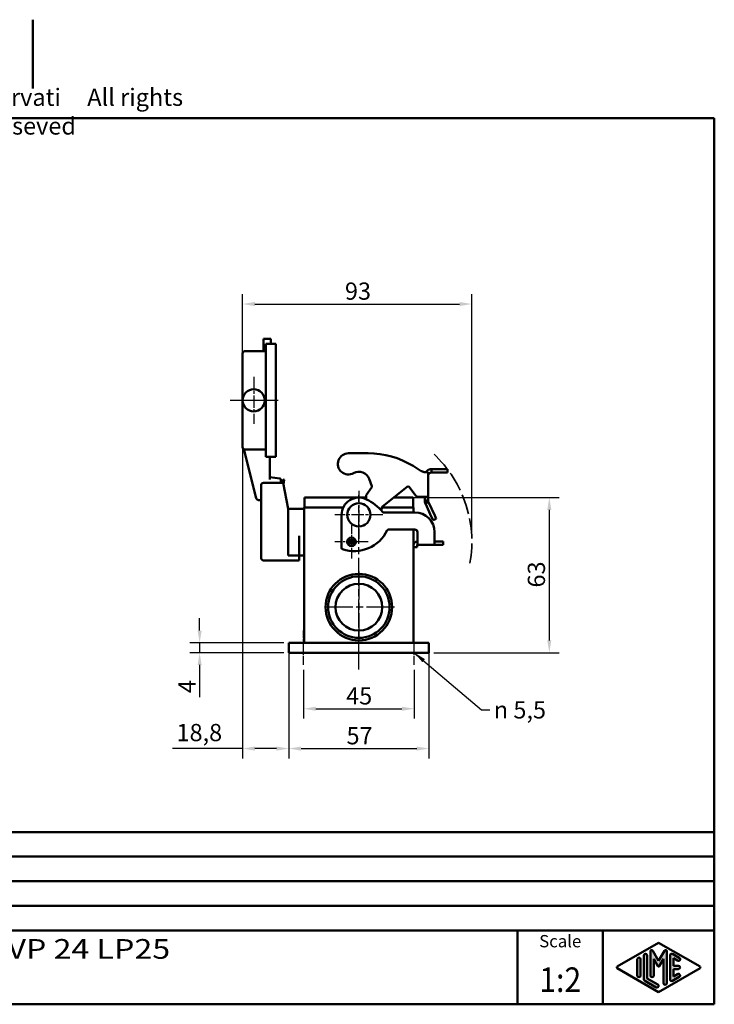
# Model space of a CAD drawing. Extents: x 20 to 574, y 20 to 420.
# Drawn here: x 292 to 574, y 20 to 420 of the extents above; entities that cross this region are included whole.
import ezdxf
from ezdxf.enums import TextEntityAlignment as Align

# ---------------------------------------------------------------- set-up
doc = ezdxf.new("R2010")
doc.units = 0
doc.header["$LTSCALE"] = 2
for name, pattern in [('CHAIN', [0.3543, 0.2362, -0.0295, 0.0591, -0.0295]), ('DASH_DOT', [0.37, 0.24, -0.06, 0.01, -0.06]), ('DASHED', [0.2067, 0.1654, -0.0413])]:
    doc.linetypes.add(name, pattern=pattern)
for name, color, linetype, lineweight in [('Bemaßungen(TC_020513_DIN)', 7, 'Continuous', 25), ('Mittellinie(TC_020513_DIN)', 7, 'DASH_DOT', 25), ('Mittelpunktmarkierung(TC_020513_DIN)', 7, 'Continuous', 25), ('Schraffur', 179, 'Continuous', 9), ('Sichtbare Kanten(TC_020513_DIN)', 7, 'Continuous', 50), ('Skizziergeometrie(ISO)', 7, 'Continuous', 50), ('Skizziergeometrie(TC_020513_DIN)', 7, 'Continuous', 50), ('Symbole(ISO)', 7, 'Continuous', 25), ('Symbole(TC_020513_DIN)', 7, 'Continuous', 35)]:
    doc.layers.add(name, color=color, linetype=linetype, lineweight=lineweight)
doc.styles.add('Aktuell-BSI', font='ARIAL.TTF')
doc.styles.add('Kopie von TC 5 mm', font='ARIAL.TTF', dxfattribs={"width": 1.2})
doc.styles.add('TC 2_5 mm', font='ARIAL.TTF', dxfattribs={"width": 0.9})
doc.styles.add('TC 3_5 mm', font='ARIAL.TTF', dxfattribs={"width": 0.8})
doc.styles.add('TC 5 mm', font='ARIAL.TTF', dxfattribs={"width": 0.9})
doc.dimstyles.new('STANDARD-TC_020513_DIN', dxfattribs={"dimscale": 2, "dimtxt": 3.5, "dimasz": 2.5, "dimexe": 2, "dimexo": 1, "dimgap": 0.8, "dimtad": 1, "dimrnd": 1e-08, "dimzin": 12, "dimtxsty": 'Aktuell-BSI', "dimcen": 0.09, "dimdle": 10, "dimclrd": 7, "dimclre": 7, "dimclrt": 7, "dimadec": 0, "dimazin": 3, "dimtfac": 1, "dimtmove": 0, "dimatfit": 3, "dimfxl": 1, "dimtolj": 1, "dimtzin": 0, "dimlwd": 25, "dimlwe": 25, "dimarcsym": 0})
doc.dimstyles.new('STANDARD-TC_020513_DIN$7', dxfattribs={"dimscale": 2, "dimtxt": 3.5, "dimasz": 2.5, "dimexe": 2, "dimexo": 1, "dimgap": 0.8, "dimtad": 1, "dimrnd": 1e-08, "dimzin": 12, "dimtxsty": 'Aktuell-BSI', "dimcen": 0.09, "dimdle": 10, "dimclrd": 7, "dimclre": 7, "dimclrt": 7, "dimadec": 0, "dimazin": 3, "dimtfac": 1, "dimtmove": 0, "dimatfit": 3, "dimfxl": 1, "dimtolj": 1, "dimtzin": 0, "dimlwd": 25, "dimlwe": 25, "dimarcsym": 0})

# ---------------------------------------------------------------- blocks, each defined once
blk = doc.blocks.new('Ränder Ilme Rahmen A4 quer')
at = {"layer": 'Skizziergeometrie(ISO)'}
for p, q in [((148.5, 210), (148.5, 196)), ((10, 190), (287, 190)), ((287, 190), (287, 10)), ((10, 10), (287, 10))]:
    blk.add_line(p, q, dxfattribs=at)
at = {"layer": 'Symbole(ISO)', "color": 7, "insert": (148.5, 196), "char_height": 3.5, "attachment_point": 2, "style": 'TC 2_5 mm'}
blk.add_mtext('\\fISOCPEUR|b0|i0;\\H3.5000;    Diritti riservati     All rights reseved', dxfattribs=at)
blk = doc.blocks.new('Schriftfelder Ilme')
at = {"layer": 'Schraffur'}
h = blk.add_hatch(color=7, dxfattribs=at)
edge = h.paths.add_edge_path()
edge.add_line((188.49, 14.02), (186.32, 15.27))
edge.add_line((186.32, 15.27), (186.32, 19.94))
edge.add_arc((185.99, 19.94), 0.333, 0, 180)
edge.add_line((185.66, 19.94), (185.66, 15.27))
edge.add_arc((186.32, 15.27), 0.667, 180, 240.0184)
edge.add_line((185.99, 14.69), (188.16, 13.44))
edge.add_arc((188.32, 13.73), 0.333, 240.0184, 420.0184)
h = blk.add_hatch(color=7, dxfattribs=at)
edge = h.paths.add_edge_path()
edge.add_line((188.66, 18.85), (187.48, 20.89))
edge.add_arc((187.25, 20.75), 0.265, 30, 180)
edge.add_line((186.99, 20.75), (186.99, 15.85))
edge.add_arc((187.32, 15.85), 0.333, 180, 360)
edge.add_line((187.66, 15.85), (187.66, 19.25))
edge.add_line((187.66, 19.25), (188.51, 17.77))
edge.add_arc((188.66, 17.85), 0.167, 210, 330)
edge.add_line((188.8, 17.77), (189.66, 19.25))
edge.add_line((189.66, 19.25), (189.66, 14.29))
edge.add_arc((189.99, 14.29), 0.333, 180, 360)
edge.add_line((190.32, 14.29), (190.32, 20.75))
edge.add_arc((190.06, 20.75), 0.265, 0, 150)
edge.add_line((189.83, 20.89), (188.66, 18.85))
h = blk.add_hatch(color=7, dxfattribs=at)
edge = h.paths.add_edge_path()
edge.add_arc((192.69, 15.85), 0.333, 299.9816, 479.9816)
edge.add_line((192.52, 16.14), (191.66, 15.63))
edge.add_line((191.66, 15.63), (191.66, 17.17))
edge.add_line((191.66, 17.17), (192.69, 17.17))
edge.add_arc((192.69, 17.5), 0.333, 270, 450)
edge.add_line((192.69, 17.83), (191.66, 17.83))
edge.add_line((191.66, 17.83), (191.66, 19.37))
edge.add_line((191.66, 19.37), (192.52, 18.87))
edge.add_arc((192.69, 19.15), 0.333, 240.0184, 420.0184)
edge.add_line((192.86, 19.44), (191.49, 20.23))
edge.add_arc((191.32, 19.94), 0.333, 60.0184, 180)
edge.add_line((190.99, 19.94), (190.99, 15.06))
edge.add_arc((191.32, 15.06), 0.333, 180, 299.9816)
edge.add_line((191.49, 14.77), (192.86, 15.56))
h = blk.add_hatch(color=7, dxfattribs=at)
edge = h.paths.add_edge_path()
edge.add_arc((184.66, 19.15), 0.333, 0, 180)
edge.add_line((184.32, 19.15), (184.32, 15.85))
edge.add_arc((184.66, 15.85), 0.333, 180, 360)
edge.add_line((184.99, 15.85), (184.99, 19.15))
for p, q in [((186.99, 20.75), (186.99, 15.85)), ((188.66, 18.85), (187.48, 20.89)), ((189.83, 20.89), (188.66, 18.85)), ((190.32, 14.29), (190.32, 20.75)), ((191.49, 20.23, 10), (192.86, 19.44, 10)), ((184.32, 15.85, 10), (184.32, 19.15, 10)), ((184.99, 19.15, 10), (184.99, 15.85, 10)), ((185.66, 19.94), (185.66, 15.27)), ((186.32, 15.27), (186.32, 19.94)), ((187.66, 19.25), (188.51, 17.77)), ((187.66, 15.85), (187.66, 19.25)), ((188.8, 17.77), (189.66, 19.25)), ((189.66, 19.25), (189.66, 14.29)), ((190.99, 15.06, 10), (190.99, 19.94, 10)), ((191.66, 19.37, 10), (191.66, 17.83, 10)), ((192.52, 18.87, 10), (191.66, 19.37, 10)), ((191.66, 17.83, 10), (192.69, 17.83, 10)), ((191.66, 17.17, 10), (191.66, 15.63, 10)), ((192.69, 17.17, 10), (191.66, 17.17, 10)), ((191.66, 15.63, 10), (192.52, 16.14, 10)), ((185.99, 14.69), (188.16, 13.44)), ((188.49, 14.02), (186.32, 15.27)), ((192.86, 15.56, 10), (191.49, 14.77, 10))]:
    blk.add_line(p, q)
for centre, radius, start, end in [((185.99, 19.94), 0.333, 0, 180), ((187.25, 20.75), 0.265, 30, 180), ((190.06, 20.75), 0.265, 0, 150), ((191.32, 19.94, 10), 0.333, 60.0184, 180), ((184.66, 19.15, 10), 0.333, 0, 180), ((192.69, 19.15, 10), 0.333, 240.0184, 60.0184), ((188.66, 17.85), 0.167, 210, 330), ((192.69, 15.85, 10), 0.333, 299.9816, 119.9816), ((192.69, 17.5, 10), 0.333, 270, 90), ((184.66, 15.85, 10), 0.333, 180, 0), ((186.32, 15.27), 0.667, 180, 240.0184), ((187.32, 15.85), 0.333, 180, 0), ((188.32, 13.73), 0.333, 240.0184, 60.0184), ((189.99, 14.29), 0.333, 180, 0), ((191.32, 15.06, 10), 0.333, 180, 299.9816)]:
    blk.add_arc(centre, radius, start, end)
at = {"layer": 'Skizziergeometrie(ISO)'}
for p, q in [((19.98, 45), (199.98, 45)), ((19.98, 45), (19.98, 10)), ((26.98, 45), (26.98, 25)), ((44.98, 45), (44.98, 25)), ((19.98, 40), (199.98, 40)), ((19.98, 35), (199.98, 35)), ((19.98, 30), (199.98, 30)), ((19.98, 25), (199.98, 25)), ((49.98, 10), (49.98, 25)), ((159.98, 25), (159.98, 10)), ((177.33, 25), (177.33, 10)), ((180.24, 17.65), (188.66, 22.5)), ((188.66, 22.5), (197.07, 17.65)), ((186.99, 15.85), (186.99, 20.75)), ((187.48, 20.89), (188.66, 18.85)), ((189.83, 20.89), (188.66, 18.85)), ((190.32, 14.29), (190.32, 20.75)), ((191.49, 20.23), (192.86, 19.44)), ((184.32, 15.85), (184.32, 19.15)), ((184.99, 19.15), (184.99, 15.85)), ((185.66, 15.27), (185.66, 19.94)), ((186.32, 19.94), (186.32, 15.27)), ((187.66, 19.25), (187.66, 15.85)), ((188.51, 17.77), (187.66, 19.25)), ((189.66, 19.25), (188.8, 17.77)), ((189.66, 14.29), (189.66, 19.25)), ((190.99, 15.06), (190.99, 19.94)), ((191.66, 19.37), (191.66, 17.83)), ((192.52, 18.87), (191.66, 19.37)), ((19.98, 17.5), (49.98, 17.5)), ((188.66, 12.5), (180.24, 17.36)), ((197.07, 17.36), (188.66, 12.5)), ((191.66, 17.83), (192.69, 17.83)), ((191.66, 17.17), (191.66, 15.63)), ((192.69, 17.17), (191.66, 17.17)), ((191.66, 15.63), (192.52, 16.14)), ((188.16, 13.44), (185.99, 14.69)), ((186.32, 15.27), (188.49, 14.02)), ((192.86, 15.56), (191.49, 14.77))]:
    blk.add_line(p, q, dxfattribs=at)
for centre, radius, start, end in [((185.99, 19.94), 0.333, 0, 180), ((187.25, 20.75), 0.265, 30, 180), ((190.06, 20.75), 0.265, 0, 150), ((191.32, 19.94), 0.333, 60.0184, 180), ((184.66, 19.15), 0.333, 0, 180), ((192.69, 19.15), 0.333, 240.0184, 60.0184), ((180.32, 17.5), 0.167, 119.9816, 240.0184), ((188.66, 17.85), 0.167, 210, 330), ((192.69, 15.85), 0.333, 299.9816, 119.9816), ((192.69, 17.5), 0.333, 270, 90), ((196.99, 17.5), 0.167, 299.9816, 60.0184), ((184.66, 15.85), 0.333, 180, 0), ((186.32, 15.27), 0.667, 180, 240.0184), ((187.32, 15.85), 0.333, 180, 0), ((188.32, 13.73), 0.333, 240.0184, 60.0184), ((189.99, 14.29), 0.333, 180, 0), ((191.32, 15.06), 0.333, 180, 299.9816)]:
    blk.add_arc(centre, radius, start, end, dxfattribs=at)
at = {"layer": 'Symbole(ISO)', "color": 7}
for s, insert, char_height, width, attachment_point, style in [('Scale', (168.66, 22.5), 2.5, 17.3406, 5, 'TC 2_5 mm'), (' Date', (20.98, 21.25), 2.5, 8.9975, 4, 'TC 2_5 mm'), ('14.12.2006', (39.98, 21.25), 3.5, 20.9533, 5, 'TC 3_5 mm'), (' Sign.', (20.98, 13.75), 2.5, 8.971, 4, 'TC 2_5 mm')]:
    blk.add_mtext(s, dxfattribs=dict(at, insert=insert, char_height=char_height, width=width, attachment_point=attachment_point, style=style))
at = {"layer": 'Symbole(ISO)', "color": 7, "style": 'Kopie von TC 5 mm', "width": 1.2}
blk.add_attdef('BAUTEILNUMMER', text='', height=4, dxfattribs=at).set_placement((50.98, 21.25), align=Align.MIDDLE_LEFT)
at = {"layer": 'Symbole(ISO)', "color": 7, "style": 'TC 5 mm', "width": 0.9}
blk.add_attdef('FirstViewScale', text='', height=5, dxfattribs=at).set_placement((168.66, 15), align=Align.MIDDLE_CENTER)
blk = doc.blocks.new('*D12')
at = {"layer": 'Bemaßungen(TC_020513_DIN)', "color": 7, "linetype": 'Continuous', "lineweight": 25}
for p, q in [((382.25, 267.35), (382.25, 308.49)), ((475.43, 209.85), (475.43, 308.49)), ((387.25, 304.49), (470.43, 304.49))]:
    blk.add_line(p, q, dxfattribs=at)
at = {"layer": 'Bemaßungen(TC_020513_DIN)', "color": 7, "linetype": 'Continuous'}
for points in [[(387.25, 305.32), (387.25, 303.65), (382.25, 304.49)], [(470.43, 305.32), (470.43, 303.65), (475.43, 304.49)]]:
    blk.add_solid(points, dxfattribs=at)
at = {"layer": 'Defpoints', "color": 0, "linetype": 'Continuous'}
for p in [(475.43, 304.49), (382.25, 265.35), (475.43, 207.85)]:
    blk.add_point(p, dxfattribs=at)
at = {"layer": 'Bemaßungen(TC_020513_DIN)', "color": 7, "linetype": 'Continuous', "lineweight": 25, "insert": (423.83, 313.24), "char_height": 7, "attachment_point": 1, "style": 'Aktuell-BSI'}
blk.add_mtext('\\A1;93', dxfattribs=at)
blk = doc.blocks.new('*D13')
at = {"layer": 'Bemaßungen(TC_020513_DIN)', "color": 7, "linetype": 'Continuous', "lineweight": 25}
for p, q in [((407, 155.85), (407, 136.08)), ((452, 155.85), (452, 136.08)), ((412, 140.08), (447, 140.08))]:
    blk.add_line(p, q, dxfattribs=at)
at = {"layer": 'Bemaßungen(TC_020513_DIN)', "color": 7, "linetype": 'Continuous'}
for points in [[(412, 140.91), (412, 139.24), (407, 140.08)], [(447, 140.91), (447, 139.24), (452, 140.08)]]:
    blk.add_solid(points, dxfattribs=at)
at = {"layer": 'Defpoints', "color": 0, "linetype": 'Continuous'}
for p in [(407, 157.85), (452, 157.85), (452, 140.08)]:
    blk.add_point(p, dxfattribs=at)
at = {"layer": 'Bemaßungen(TC_020513_DIN)', "color": 7, "linetype": 'Continuous', "lineweight": 25, "insert": (424.32, 148.8), "char_height": 7, "attachment_point": 1, "style": 'Aktuell-BSI'}
blk.add_mtext('\\A1;45', dxfattribs=at)
blk = doc.blocks.new('*D14')
at = {"layer": 'Bemaßungen(TC_020513_DIN)', "color": 7, "linetype": 'Continuous', "lineweight": 25}
for p, q in [((401, 162.85), (401, 119.89)), ((458, 162.85), (458, 119.89)), ((406, 123.89), (453, 123.89))]:
    blk.add_line(p, q, dxfattribs=at)
at = {"layer": 'Bemaßungen(TC_020513_DIN)', "color": 7, "linetype": 'Continuous'}
for points in [[(406, 124.72), (406, 123.06), (401, 123.89)], [(453, 124.72), (453, 123.06), (458, 123.89)]]:
    blk.add_solid(points, dxfattribs=at)
at = {"layer": 'Defpoints', "color": 0, "linetype": 'Continuous'}
for p in [(401, 164.85), (458, 164.85), (458, 123.89)]:
    blk.add_point(p, dxfattribs=at)
at = {"layer": 'Bemaßungen(TC_020513_DIN)', "color": 7, "linetype": 'Continuous', "lineweight": 25, "insert": (424.48, 132.61), "char_height": 7, "attachment_point": 1, "style": 'Aktuell-BSI'}
blk.add_mtext('\\A1;57', dxfattribs=at)
blk = doc.blocks.new('*D15')
at = {"layer": 'Bemaßungen(TC_020513_DIN)', "color": 7, "linetype": 'Continuous', "lineweight": 25}
for p, q in [((447.75, 225.85), (510.92, 225.85)), ((506.92, 220.85), (506.92, 167.85)), ((460, 162.85), (510.92, 162.85))]:
    blk.add_line(p, q, dxfattribs=at)
at = {"layer": 'Bemaßungen(TC_020513_DIN)', "color": 7, "linetype": 'Continuous'}
for points in [[(506.09, 220.85), (507.75, 220.85), (506.92, 225.85)], [(506.09, 167.85), (507.75, 167.85), (506.92, 162.85)]]:
    blk.add_solid(points, dxfattribs=at)
at = {"layer": 'Defpoints', "color": 0, "linetype": 'Continuous'}
for p in [(445.75, 225.85), (458, 162.85), (506.92, 162.85)]:
    blk.add_point(p, dxfattribs=at)
at = {"layer": 'Bemaßungen(TC_020513_DIN)', "color": 7, "linetype": 'Continuous', "lineweight": 25, "insert": (498.17, 189.32), "char_height": 7, "attachment_point": 1, "rotation": 90, "style": 'Aktuell-BSI'}
blk.add_mtext('\\A1;63', dxfattribs=at)
blk = doc.blocks.new('*D16')
at = {"layer": 'Bemaßungen(TC_020513_DIN)', "color": 7, "linetype": 'Continuous', "lineweight": 25}
for p, q in [((364.77, 171.85), (364.77, 176.85)), ((399, 166.85), (360.77, 166.85)), ((364.77, 166.85), (364.77, 162.85)), ((399, 162.85), (360.77, 162.85)), ((364.77, 157.85), (364.77, 144.81))]:
    blk.add_line(p, q, dxfattribs=at)
at = {"layer": 'Bemaßungen(TC_020513_DIN)', "color": 7, "linetype": 'Continuous'}
for points in [[(363.94, 171.85), (365.6, 171.85), (364.77, 166.85)], [(363.94, 157.85), (365.6, 157.85), (364.77, 162.85)]]:
    blk.add_solid(points, dxfattribs=at)
at = {"layer": 'Defpoints', "color": 0, "linetype": 'Continuous'}
for p in [(401, 166.85), (364.77, 162.85), (401, 162.85)]:
    blk.add_point(p, dxfattribs=at)
at = {"layer": 'Bemaßungen(TC_020513_DIN)', "color": 7, "linetype": 'Continuous', "lineweight": 25, "insert": (356.17, 146.41), "char_height": 7, "attachment_point": 1, "rotation": 90, "style": 'Aktuell-BSI'}
blk.add_mtext('\\A1;4', dxfattribs=at)
blk = doc.blocks.new('*D19')
at = {"layer": 'Bemaßungen(TC_020513_DIN)', "color": 7, "linetype": 'Continuous', "lineweight": 25}
for p, q in [((382.25, 246.35), (382.25, 119.89)), ((401, 162.85), (401, 119.89)), ((382.25, 123.89), (353.77, 123.89)), ((396, 123.89), (387.25, 123.89))]:
    blk.add_line(p, q, dxfattribs=at)
at = {"layer": 'Bemaßungen(TC_020513_DIN)', "color": 7, "linetype": 'Continuous'}
for points in [[(387.25, 124.72), (387.25, 123.06), (382.25, 123.89)], [(396, 124.72), (396, 123.06), (401, 123.89)]]:
    blk.add_solid(points, dxfattribs=at)
at = {"layer": 'Defpoints', "color": 0, "linetype": 'Continuous'}
for p in [(382.25, 248.35), (401, 164.85), (401, 123.89)]:
    blk.add_point(p, dxfattribs=at)
at = {"layer": 'Bemaßungen(TC_020513_DIN)', "color": 7, "linetype": 'Continuous', "lineweight": 25, "insert": (355.37, 133.9), "char_height": 7, "attachment_point": 1, "style": 'Aktuell-BSI'}
blk.add_mtext('\\A1;18,8', dxfattribs=at)

msp = doc.modelspace()

# ---------------------------------------------------------------- linework, layer by layer
at = {"layer": 'Mittellinie(TC_020513_DIN)', "linetype": 'CHAIN', "ltscale": 10.278568}
msp.add_line((396.748, 265.352), (378.248, 265.352), dxfattribs=at)
at = {"layer": 'Mittellinie(TC_020513_DIN)', "linetype": 'CHAIN', "ltscale": 23.990969}
msp.add_line((429.498, 156.064), (429.498, 226.852), dxfattribs=at)
at = {"layer": 'Mittellinie(TC_020513_DIN)', "linetype": 'CHAIN', "ltscale": 7.778352}
for p, q in [((406.998, 157.852), (406.998, 171.852)), ((451.998, 157.852), (451.998, 171.852))]:
    msp.add_line(p, q, dxfattribs=at)
at = {"layer": 'Mittelpunktmarkierung(TC_020513_DIN)', "linetype": 'CHAIN', "ltscale": 10.556371}
for p, q in [((386.748, 274.852), (386.748, 255.852)), ((396.248, 265.352), (377.248, 265.352))]:
    msp.add_line(p, q, dxfattribs=at)
at = {"layer": 'Mittelpunktmarkierung(TC_020513_DIN)', "linetype": 'CHAIN', "ltscale": 10.778612}
for p, q in [((429.498, 228.552), (429.498, 209.152)), ((439.198, 218.852), (419.798, 218.852))]:
    msp.add_line(p, q, dxfattribs=at)
at = {"layer": 'Mittelpunktmarkierung(TC_020513_DIN)', "linetype": 'CHAIN', "ltscale": 7.50055}
for p, q in [((426.498, 214.602), (426.498, 201.102)), ((433.248, 207.852), (419.748, 207.852))]:
    msp.add_line(p, q, dxfattribs=at)
at = {"layer": 'Mittelpunktmarkierung(TC_020513_DIN)', "linetype": 'CHAIN', "ltscale": 23.990969}
for p, q in [((429.498, 195.852), (429.498, 166.852)), ((443.998, 181.352), (414.998, 181.352))]:
    msp.add_line(p, q, dxfattribs=at)
at = {"layer": 'Sichtbare Kanten(TC_020513_DIN)'}
for p, q in [((393.748, 290.352), (390.748, 290.352)), ((390.748, 290.352), (390.748, 285.352)), ((395.748, 288.352), (391.748, 288.352)), ((391.748, 282.352), (391.748, 288.352)), ((393.748, 290.352), (393.748, 288.352)), ((395.748, 288.352), (395.748, 282.352)), ((382.248, 282.352), (382.248, 284.352)), ((391.748, 285.352), (383.248, 285.352)), ((382.248, 282.352), (382.248, 265.352)), ((391.748, 282.352), (391.748, 248.352)), ((395.748, 248.352), (395.748, 282.352)), ((382.248, 265.352), (382.248, 248.352)), ((382.248, 246.352), (382.248, 248.352)), ((391.748, 242.352), (391.748, 248.352)), ((395.748, 248.352), (395.748, 242.352)), ((382.707, 245.51), (387.779, 225.605)), ((391.748, 245.352), (383.248, 245.352)), ((395.748, 242.352), (391.748, 242.352)), ((393.248, 242.352), (393.248, 233.143)), ((425.238, 243.852), (433.238, 243.852)), ((451.523, 238.695), (454.865, 236.648)), ((456.357, 236.213), (457.665, 236.213)), ((457.665, 236.213), (457.665, 226.213)), ((463.999, 237.43), (459.065, 237.43)), ((459.065, 237.43), (459.065, 236.646)), ((459.065, 236.646), (459.065, 236.03)), ((459.065, 236.03), (463.999, 236.03)), ((463.999, 237.43), (465.481, 237.43)), ((465.481, 236.03), (463.999, 236.03)), ((465.481, 236.03), (465.481, 237.43)), ((397.309, 233.652), (393.248, 234.151)), ((397.748, 231.852), (397.748, 233.156)), ((398.429, 231.852), (398.574, 233.179)), ((398.574, 233.179), (399.071, 233.125)), ((399.071, 233.125), (398.865, 231.239)), ((434.785, 230.525), (433.719, 233.411)), ((389.748, 201.352), (389.748, 230.852)), ((390.748, 231.852), (398.748, 231.852)), ((398.748, 231.852), (400.748, 221.352)), ((432.498, 226.852), (434.727, 230.067)), ((449.188, 230.244), (439.074, 222.244)), ((452.714, 226.592), (449.89, 230.162)), ((388.748, 224.852), (389.748, 224.852)), ((413.248, 225.852), (407.448, 225.852)), ((407.448, 225.852), (407.448, 221.852)), ((413.248, 225.852), (432.498, 225.852)), ((432.498, 225.176), (432.498, 226.852)), ((443.635, 225.852), (445.748, 225.852)), ((451.548, 225.852), (445.748, 225.852)), ((451.548, 225.852), (451.548, 221.852)), ((454.865, 226.213), (453.498, 226.213)), ((457.665, 226.213), (454.865, 226.213)), ((456.265, 226.213), (456.265, 226.028)), ((456.265, 226.028), (456.265, 224.653)), ((456.265, 224.653), (457.049, 224.653)), ((457.049, 224.653), (457.665, 224.653)), ((457.796, 224.061), (457.237, 223.801)), ((457.665, 226.028), (457.665, 226.213)), ((457.665, 224.653), (457.665, 226.028)), ((460.364, 218.553), (457.796, 224.061)), ((400.748, 221.352), (407.248, 221.352)), ((400.748, 202.352), (400.748, 221.352)), ((407.248, 166.852), (407.248, 221.852)), ((407.248, 221.852), (413.248, 221.852)), ((423.173, 221.852), (413.248, 221.852)), ((438.886, 221.895), (438.759, 220.443)), ((445.748, 221.852), (438.882, 221.852)), ((445.748, 221.852), (451.748, 221.852)), ((451.748, 219.852), (451.748, 221.852)), ((457.237, 223.801), (456.527, 223.469)), ((456.527, 223.469), (459.095, 217.961)), ((422.498, 218.852), (422.498, 205.352)), ((452.298, 219.852), (439.498, 219.852)), ((459.722, 216.618), (459.095, 217.961)), ((460.991, 217.209), (459.722, 216.618)), ((460.364, 218.553), (460.991, 217.209)), ((441.498, 212.852), (452.298, 212.852)), ((451.748, 166.852), (451.748, 212.852)), ((405.248, 202.352), (405.248, 210.352)), ((424.998, 208.714), (424.998, 208.753)), ((424.998, 208.714), (424.998, 208.614)), ((424.998, 208.614), (425.498, 208.614)), ((424.998, 208.614), (424.998, 207.214)), ((427.398, 208.614), (425.498, 208.614)), ((427.398, 208.614), (427.898, 208.614)), ((427.898, 208.852), (427.898, 208.714)), ((427.934, 208.852), (427.898, 208.852)), ((427.898, 208.614), (427.898, 208.714)), ((427.898, 208.614), (427.898, 207.214)), ((453.298, 208.035), (453.26, 208.035)), ((453.298, 211.852), (453.298, 209.435)), ((453.298, 206.635), (453.298, 209.435)), ((460.298, 209.435), (460.298, 211.852)), ((460.298, 209.435), (460.298, 206.635)), ((460.687, 208.035), (460.298, 208.035)), ((460.687, 208.035), (463.798, 208.035)), ((463.798, 206.635), (463.798, 208.035)), ((425.498, 207.214), (424.998, 207.214)), ((425.498, 207.214), (427.398, 207.214)), ((427.898, 207.214), (427.398, 207.214)), ((451.76, 206.535), (451.76, 205.698)), ((453.16, 205.698), (451.76, 205.698)), ((453.16, 206.535), (453.16, 205.698)), ((453.298, 206.635), (453.26, 206.635)), ((460.298, 206.635), (453.298, 206.635)), ((460.687, 206.635), (460.298, 206.635)), ((460.687, 206.635), (463.798, 206.635)), ((405.248, 200.352), (390.748, 200.352)), ((405.248, 202.352), (400.748, 202.352)), ((405.248, 202.352), (405.248, 200.352)), ((407.248, 202.352), (405.248, 202.352)), ((457.998, 166.852), (400.998, 166.852)), ((400.998, 162.852), (400.998, 166.852)), ((457.998, 162.852), (457.998, 166.852)), ((457.998, 162.852), (400.998, 162.852))]:
    msp.add_line(p, q, dxfattribs=at)
at = {"layer": 'Sichtbare Kanten(TC_020513_DIN)', "flags": 128}
for points in [[(455.348, 236.434), (455.328, 236.443), (455.308, 236.452), (455.288, 236.461), (455.268, 236.47), (455.248, 236.479), (455.228, 236.487), (455.208, 236.496), (455.188, 236.505), (455.167, 236.514), (455.147, 236.523), (455.127, 236.532), (455.107, 236.541), (455.087, 236.55), (455.067, 236.559), (455.047, 236.568), (455.026, 236.577), (455.006, 236.586), (454.986, 236.595), (454.966, 236.603), (454.945, 236.612), (454.925, 236.621), (454.905, 236.63), (454.885, 236.639), (454.865, 236.648)], [(456.357, 236.213), (456.309, 236.213), (456.261, 236.215), (456.212, 236.218), (456.163, 236.222), (456.113, 236.226), (456.063, 236.232), (456.013, 236.24), (455.962, 236.248), (455.911, 236.257), (455.86, 236.267), (455.809, 236.279), (455.761, 236.291), (455.714, 236.303), (455.669, 236.316), (455.627, 236.329), (455.586, 236.342), (455.547, 236.355), (455.511, 236.368), (455.478, 236.38), (455.446, 236.393), (455.417, 236.404), (455.391, 236.415), (455.368, 236.425), (455.348, 236.434)], [(456.755, 236.213), (456.821, 236.305), (456.89, 236.394), (456.963, 236.48), (457.04, 236.564), (457.12, 236.644), (457.203, 236.721), (457.289, 236.794), (457.377, 236.864), (457.469, 236.93), (457.563, 236.993), (457.659, 237.051), (457.758, 237.106), (457.859, 237.157), (457.962, 237.204), (458.067, 237.246), (458.174, 237.284), (458.282, 237.318), (458.391, 237.347), (458.502, 237.372), (458.613, 237.393), (458.726, 237.409), (458.838, 237.42), (458.951, 237.427), (459.065, 237.43)], [(459.065, 236.03), (458.993, 236.028), (458.922, 236.022), (458.851, 236.013), (458.78, 236), (458.711, 235.984), (458.642, 235.964), (458.575, 235.941), (458.508, 235.914), (458.443, 235.884), (458.38, 235.851), (458.319, 235.814), (458.259, 235.775), (458.202, 235.732), (458.147, 235.687), (458.094, 235.638), (458.044, 235.588), (457.996, 235.534), (457.951, 235.478), (457.909, 235.42), (457.87, 235.36), (457.835, 235.298), (457.802, 235.235), (457.773, 235.17), (457.747, 235.103)], [(457.747, 235.103), (457.742, 235.089), (457.737, 235.073), (457.731, 235.056), (457.725, 235.037), (457.719, 235.017), (457.713, 234.995), (457.707, 234.972), (457.701, 234.948), (457.696, 234.923), (457.69, 234.897), (457.685, 234.869), (457.681, 234.842), (457.677, 234.816), (457.674, 234.792), (457.671, 234.769), (457.669, 234.747), (457.668, 234.727), (457.666, 234.709), (457.666, 234.692), (457.665, 234.676), (457.665, 234.662), (457.665, 234.65), (457.665, 234.639), (457.665, 234.63)], [(456.527, 223.469), (456.506, 223.516), (456.485, 223.562), (456.466, 223.61), (456.448, 223.657), (456.43, 223.705), (456.413, 223.753), (456.397, 223.801), (456.382, 223.85), (456.368, 223.898), (456.355, 223.948), (456.342, 223.997), (456.331, 224.047), (456.32, 224.097), (456.311, 224.147), (456.302, 224.197), (456.294, 224.247), (456.287, 224.297), (456.281, 224.348), (456.276, 224.398), (456.272, 224.449), (456.269, 224.5), (456.266, 224.551), (456.265, 224.602), (456.265, 224.653)], [(457.665, 224.653), (457.665, 224.627), (457.665, 224.602), (457.667, 224.576), (457.668, 224.551), (457.67, 224.526), (457.673, 224.5), (457.676, 224.475), (457.679, 224.45), (457.683, 224.425), (457.688, 224.4), (457.692, 224.375), (457.698, 224.35), (457.703, 224.325), (457.71, 224.3), (457.716, 224.276), (457.723, 224.251), (457.731, 224.227), (457.739, 224.203), (457.747, 224.179), (457.756, 224.155), (457.765, 224.131), (457.775, 224.108), (457.785, 224.084), (457.796, 224.061)]]:
    msp.add_lwpolyline(points, dxfattribs=at)
at = {"layer": 'Sichtbare Kanten(TC_020513_DIN)'}
for centre, radius in [((386.748, 265.352), 4.5), ((429.498, 218.852), 4.7), ((426.498, 207.852), 1.75), ((429.498, 181.352), 13.5), ((429.498, 181.352), 12.5), ((429.498, 181.352), 9.5)]:
    msp.add_circle(centre, radius, dxfattribs=at)
for centre, radius, start, end in [((383.248, 284.352), 1, 90, 180), ((383.248, 246.352), 1, 180, 270), ((425.238, 239.552), 4.3, 90, 298.95502), ((433.238, 208.852), 35, 58.50331, 90), ((429.498, 231.852), 4.5, 20.26853, 118.95502), ((397.248, 233.156), 0.5, 0, 83), ((390.748, 230.852), 1, 90, 180), ((434.316, 230.352), 0.5, 325.26853, 20.26853), ((449.498, 229.852), 0.5, 38.34406, 128.34406), ((388.748, 225.852), 1, 194.29329, 270), ((429.498, 218.852), 7, 64.00779, 180), ((423.801, 207.167), 20, 40.02902, 64.00779), ((453.498, 227.213), 1, 218.34406, 270), ((439.384, 221.852), 0.5, 128.34406, 175), ((439.498, 220.352), 0.5, 220.02902, 270), ((452.298, 211.852), 8, 0, 90), ((427.553, 219.118), 15, 251.69233, 334.11795), ((441.498, 212.352), 0.5, 90, 154.11795), ((452.298, 211.852), 1, 0, 90), ((453.26, 206.535), 1.5, 90, 180), ((422.998, 205.352), 0.5, 180, 251.69233), ((453.26, 206.535), 0.1, 90, 180), ((390.748, 201.352), 1, 180, 270)]:
    msp.add_arc(centre, radius, start, end, dxfattribs=at)
at = {"layer": 'Skizziergeometrie(TC_020513_DIN)', "linetype": 'DASHED', "lineweight": 35, "ltscale": 24.476215}
msp.add_arc((426.498, 207.852), 48.934, 349.8144, 49.05195, dxfattribs=at)

# ---------------------------------------------------------------- block references
at = {"xscale": 2, "yscale": 2, "zscale": 2}
msp.add_blockref('Ränder Ilme Rahmen A4 quer', (0, 0), dxfattribs=at)
msp.add_blockref('Schriftfelder Ilme', (174.04, -0.001), dxfattribs=at).add_auto_attribs({'FirstViewScale': '1:2', 'BAUTEILNUMMER': 'MVP 24 LP25'})

# ---------------------------------------------------------------- texts
at = {"layer": 'Symbole(TC_020513_DIN)', "color": 7, "insert": (484.35, 143.11), "char_height": 7, "width": 24.14947, "attachment_point": 1, "style": 'Aktuell-BSI'}
msp.add_mtext('{\\fAIGDT|b0|i0;\\H7.0000;n\\fArial|b0|i0;\\H7.0000; 5,5}', dxfattribs=at)

# ---------------------------------------------------------------- dimensions: what is measured, and where the dimension line sits
at = {"layer": 'Bemaßungen(TC_020513_DIN)', "color": 7, "linetype": 'Continuous', "lineweight": 25}
for base, p1, p2, override, picture, middle in [((475.432, 304.486), (382.248, 265.352), (475.432, 207.852), {"dimdec": 0, "dimtp": 0, "dimtm": 0, "dimtdec": 2}, '*D12', (428.84, 304.486)), ((451.998, 140.076), (406.998, 157.852), (451.998, 157.852), {"dimdec": 2, "dimtp": 0, "dimtm": 0, "dimtdec": 2}, '*D13', (429.498, 140.076))]:
    dim = msp.add_linear_dim(base=base, p1=p1, p2=p2, dimstyle='STANDARD-TC_020513_DIN', override=override, dxfattribs=at)
    dim.commit()
    dim.dimension.update_dxf_attribs({"geometry": picture, "text_midpoint": middle, "dimtype": 160})
for base, p1, p2, angle, override, picture, middle in [((400.997879104, 123.891516458), (382.247879104, 248.351892588), (400.997879104, 164.851892588), 180, {"dimdec": 1, "dimtp": 0, "dimtm": 0, "dimtdec": 2}, '*D19', (364.140375694, 123.891516458)), ((506.921, 162.852), (445.748, 225.852), (457.998, 162.852), 270, {"dimdec": 2, "dimtp": 0, "dimtm": 0, "dimtdec": 2}, '*D15', (506.921, 194.352)), ((364.77, 162.852), (400.998, 166.852), (400.998, 162.852), 90, {"dimdec": 2, "dimtp": 0, "dimtm": 0, "dimtdec": 2}, '*D16', (364.77, 148.831)), ((457.998, 123.892), (400.998, 164.852), (457.998, 164.852), 180, {"dimdec": 2, "dimtp": 0, "dimtm": 0, "dimtdec": 2}, '*D14', (429.498, 123.892))]:
    dim = msp.add_linear_dim(base=base, p1=p1, p2=p2, angle=angle, dimstyle='STANDARD-TC_020513_DIN', override=override, dxfattribs=at)
    dim.commit()
    dim.dimension.update_dxf_attribs({"geometry": picture, "text_midpoint": middle, "dimtype": 160})

# ---------------------------------------------------------------- leaders
at = {"layer": 'Symbole(TC_020513_DIN)', "color": 7, "linetype": 'Continuous', "lineweight": 25, "annotation_type": 0, "has_hookline": 1, "hookline_direction": 1, "text_width": 20.714}
msp.add_leader([(452.02, 162.852), (479.35, 139.61), (482.75, 139.61)], dimstyle='STANDARD-TC_020513_DIN$7', override={"dimtad": 0}, dxfattribs=at)

doc.saveas('drawing.dxf')
